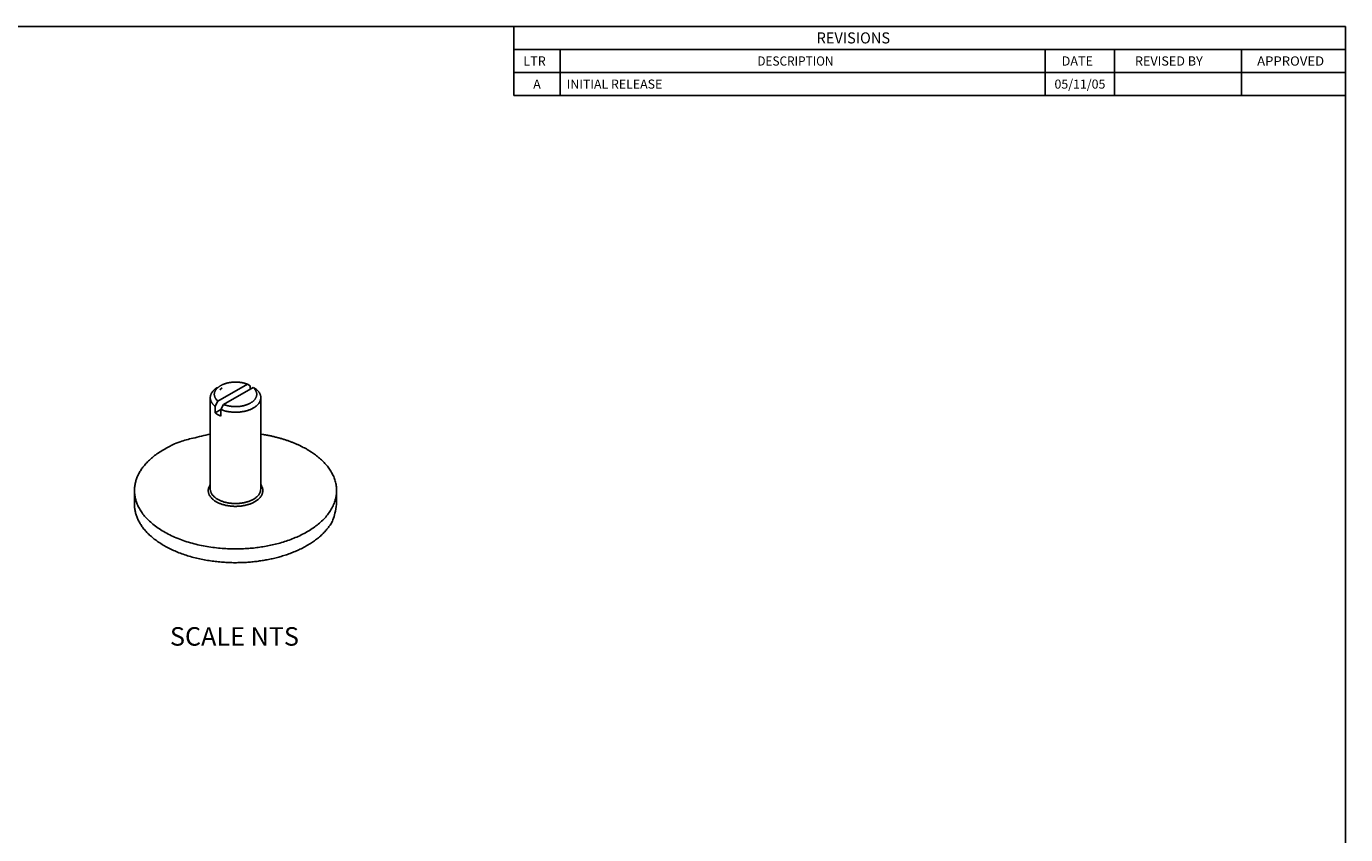
# Model space of a CAD drawing. Extents: x 0.4 to 16.9, y 0.2 to 10.8.
# Drawn here: x 8.3 to 16.9, y 5.5 to 10.8 of the extents above; entities that cross this region are included whole.
import ezdxf
from ezdxf.enums import TextEntityAlignment as Align

# ---------------------------------------------------------------- set-up
doc = ezdxf.new("R2010")
doc.units = 0
doc.header["$MEASUREMENT"] = 0
doc.linetypes.add('HIDDENNEW0', pattern=[0.1875, 0.0625, -0.0625, 0.0625])
for name, color, linetype in [('4', 7, 'CONTINUOUS'), ('DIM', 2, 'CONTINUOUS'), ('OBJ', 7, 'HIDDENNEW0'), ('TITLE', 1, 'CONTINUOUS'), ('TXT', 2, 'CONTINUOUS')]:
    doc.layers.add(name, color=color, linetype=linetype)
doc.styles.get("Standard").update_dxf_attribs({"font": 'monotxt.shx'})

# ---------------------------------------------------------------- blocks, each defined once
blk = doc.blocks.new('SBTIT00')
at = {"layer": 'TXT', "color": 7, "linetype": 'Continuous'}
for p, q in [((16.5, 10.5), (0, 10.5)), ((11.1, 10.2), (11.1, 10.5)), ((16.5, 10.5), (16.5, 0)), ((11.1, 10.35), (16.5, 10.35)), ((11.4, 10.35), (11.4, 10.2)), ((14.55, 10.35), (14.55, 10.2)), ((15, 10.35), (15, 10.2)), ((15.825, 10.35), (15.825, 10.2)), ((16.5, 10.2), (11.1, 10.2))]:
    blk.add_line(p, q, dxfattribs=at)
at = {"layer": '4', "color": 4, "linetype": 'Continuous', "flags": 4}
for tag, width, p in [('ACAD', 0.55, (9.85, 1.9279)), ('MECH', 0.55, (10.35, 1.9279)), ('IDEAS', 0.55, (10.85, 1.9279)), ('DRAFTER', 0.55, (11.6625, 1.5349)), ('TOLA', 0.4, (9.225, 1.3601)), ('CHECKER', 0.55, (11.6625, 1.2974)), ('CHECK_DATE', 0.55, (12.5625, 1.2974)), ('APP_1_DATE', 0.55, (12.5625, 1.0599)), ('APP_2_DATE', 0.55, (12.5625, 0.8224)), ('APP_3_DATE', 0.55, (12.5625, 0.5849)), ('APP_4_DATE', 0.55, (12.5625, 0.3474)), ('REV_LTR', 1.75, (16.2681, 0.3556))]:
    blk.add_attdef(tag, text='', height=0.12, dxfattribs=dict(at, width=width)).set_placement(p, align=Align.CENTER)
for tag, p, width in [('CATEGORY_NAME', (13.3925, 1.7868), 0.9), ('PROJECT_NAME', (13.3925, 1.5431), 0.9), ('TOLX', (8.5644, 1.3601), 0.4), ('TOLXX', (8.5644, 1.2824), 0.4), ('TITLE1', (13.2531, 1.2633), 0.9), ('TOLXXX', (8.5644, 1.2047), 0.4), ('TITLE2', (13.2531, 1.0555), 0.9), ('TITLE3', (13.2531, 0.8478), 0.9), ("MAT'L_1", (8.1475, 0.5252), 0.7), ('SCALE', (13.4451, 0.4484), 0.6), ("MAT'L_2", (8.1475, 0.3641), 0.7), ('DWG_NO.', (14.3444, 0.3765), 1.25), ('S2', (16.3075, 0.1182), 0.5), ('FINISH', (8.1769, 0.0433), 0.7)]:
    blk.add_attdef(tag, p, '', height=0.12, dxfattribs=dict(at, width=width))
at = {"layer": '4', "color": 4, "linetype": 'Continuous', "width": 0.55, "flags": 4}
for tag, p in [('NA6', (9.69, 1.7435)), ('UO6', (10.44, 1.7435)), ('NA5', (9.69, 1.5215)), ('UO5', (10.44, 1.5215)), ('NA4', (9.69, 1.2994)), ('UO4', (10.44, 1.2994)), ('NA3', (9.69, 1.0773)), ('UO3', (10.44, 1.0773)), ('NA2', (9.69, 0.8552)), ('UO2', (10.44, 0.8552)), ('NA1', (9.69, 0.6331)), ('UO1', (10.44, 0.6331))]:
    blk.add_attdef(tag, text='', height=0.12, dxfattribs=at).set_placement(p, align=Align.MIDDLE_LEFT)
at = {"layer": 'DIM', "color": 2, "linetype": 'Continuous'}
for s, height, width, p in [('REVISIONS', 0.072, 0.962778, (13.0655, 10.389)), ('DESCRIPTION', 0.06, 0.939273, (12.6808, 10.245)), ('REVISED BY', 0.06, 0.9999, (15.1325, 10.245)), ('APPROVED', 0.06, 1.041625, (15.9254, 10.245))]:
    blk.add_text(s, height=height, dxfattribs=dict(at, width=width)).set_placement(p)
for s, p in [('LTR', (11.1615, 10.245)), ('DATE', (14.6565, 10.245))]:
    blk.add_text(s, height=0.06, dxfattribs=at).set_placement(p)

msp = doc.modelspace()

# ---------------------------------------------------------------- linework, layer by layer
at = {"layer": 'OBJ', "color": 7, "linetype": 'Continuous'}
for p, q in [((9.5537, 8.3152), (9.745, 8.4257)), ((9.5819, 8.402), (9.5655, 8.3886)), ((9.7821, 8.4043), (9.5908, 8.2938)), ((9.745, 8.4257), (9.7639, 8.4151)), ((9.7639, 8.4151), (9.7639, 8.3937)), ((9.801, 8.3937), (9.7821, 8.4043)), ((9.5038, 8.3383), (9.5038, 7.7453)), ((9.5348, 8.2829), (9.5537, 8.3152)), ((9.832, 7.7453), (9.832, 8.3383)), ((9.5348, 8.24), (9.5348, 8.2829)), ((9.572, 8.2615), (9.5348, 8.24)), ((9.5908, 8.2938), (9.572, 8.2615)), ((9.572, 8.2615), (9.572, 8.2186)), ((9.0117, 7.7346), (9.0117, 7.6453)), ((10.3242, 7.6453), (10.3242, 7.7346))]:
    msp.add_line(p, q, dxfattribs=at)
for points in [[(9.5348, 8.2829), (9.5324, 8.2849, -0.007043), (9.53, 8.287, -0.007057), (9.5277, 8.2891, -0.007225), (9.5255, 8.2913, -0.007603), (9.5233, 8.2936, -0.007928), (9.5213, 8.2958, -0.008232), (9.5193, 8.2982, -0.00854), (9.5174, 8.3006, -0.008889), (9.5157, 8.303, -0.009224), (9.514, 8.3055, -0.009576), (9.5125, 8.308, -0.009914), (9.5111, 8.3105, -0.010267), (9.5098, 8.3131, -0.010601), (9.5086, 8.3157, -0.010937), (9.5075, 8.3184, -0.011247), (9.5066, 8.3211, -0.011549), (9.5058, 8.3238, -0.011815), (9.5051, 8.3265, -0.012061), (9.5046, 8.3292, -0.012263), (9.5042, 8.332, -0.012434), (9.504, 8.3348, -0.012553), (9.5039, 8.3376, -0.012633), (9.5039, 8.3403, -0.012657), (9.5041, 8.3431, -0.01264), (9.5044, 8.3459, -0.012567), (9.5048, 8.3487, -0.012454), (9.5054, 8.3514, -0.012291), (9.5062, 8.3542, -0.012092), (9.5071, 8.3569, -0.011856), (9.5081, 8.3596, -0.011592), (9.5092, 8.3623, -0.011299), (9.5105, 8.365, -0.010982), (9.5119, 8.3676, -0.010663), (9.5134, 8.3702, -0.01034), (9.5151, 8.3728, -0.009978), (9.5169, 8.3753, -0.009581), (9.5188, 8.3778, -0.009314), (9.5208, 8.3802, -0.009125), (9.5229, 8.3826, -0.00857), (9.5251, 8.3849, -0.007767), (9.5274, 8.3872, -0.008171), (9.5298, 8.3895, -0.009198), (9.5324, 8.3917, -0.006858), (9.5349, 8.3938, -0.002641), (9.5372, 8.3956, -0.00893), (9.5403, 8.3979, -0.014291), (9.5453, 8.4011, -0.006813), (9.5519, 8.4053, -0.003607)], [(9.745, 8.4257), (9.739, 8.4279, 0.009835), (9.7327, 8.43, 0.009065), (9.7261, 8.4318, 0.008631), (9.7193, 8.4336, 0.008687), (9.7122, 8.4351, 0.008586), (9.7049, 8.4364, 0.008463), (9.6975, 8.4375, 0.008336), (9.6898, 8.4383, 0.008303), (9.6821, 8.4389, 0.008248), (9.6742, 8.4392, 0.008236), (9.6663, 8.4393, 0.008228), (9.6584, 8.4391, 0.008256), (9.6505, 8.4387, 0.008303), (9.6427, 8.438, 0.008368), (9.635, 8.437, 0.00847), (9.6274, 8.4358, 0.008573), (9.6201, 8.4344, 0.008733), (9.6129, 8.4327, 0.00888), (9.6059, 8.4308, 0.009093), (9.5993, 8.4287, 0.009267), (9.5929, 8.4265, 0.009557), (9.5868, 8.4241, 0.009819), (9.581, 8.4215, 0.0101), (9.5756, 8.4188, 0.010227), (9.5705, 8.416, 0.010886), (9.5656, 8.4131, 0.011455), (9.561, 8.4099, 0.011944), (9.5565, 8.4066, 0.013045), (9.5523, 8.4031, 0.014104), (9.5484, 8.3994, 0.015189), (9.5448, 8.3955, 0.016321), (9.5416, 8.3915, 0.017611), (9.5387, 8.3874, 0.018912), (9.5362, 8.3831, 0.020257), (9.5341, 8.3787, 0.021468), (9.5324, 8.3743, 0.022505), (9.5312, 8.3698, 0.023621), (9.5304, 8.3652, 0.024722), (9.5301, 8.3607, 0.024534), (9.5302, 8.3561, 0.02318), (9.5308, 8.3516, 0.024835), (9.5319, 8.3471, 0.028071), (9.5334, 8.3426, 0.021156), (9.5352, 8.3384, 0.008761), (9.537, 8.3346, 0.026436), (9.54, 8.3301, 0.040201), (9.5457, 8.3235, 0.018497), (9.5537, 8.3152, 0.009592)], [(9.801, 8.3937), (9.8058, 8.3896, -0.014824), (9.8104, 8.3853, -0.015045), (9.8146, 8.3808, -0.015769), (9.8184, 8.3761, -0.01742), (9.8218, 8.3712, -0.018885), (9.8248, 8.3661, -0.020209), (9.8272, 8.3609, -0.02149), (9.8292, 8.3555, -0.022809), (9.8307, 8.3501, -0.023878), (9.8316, 8.3446, -0.024713), (9.832, 8.3391, -0.025181), (9.8318, 8.3335, -0.025311), (9.831, 8.3279, -0.025023), (9.8296, 8.3224, -0.024393), (9.8278, 8.317, -0.023449), (9.8253, 8.3116, -0.022283), (9.8224, 8.3064, -0.02099), (9.8189, 8.3013, -0.019616), (9.815, 8.2964, -0.018256), (9.8107, 8.2917, -0.016886), (9.806, 8.2871, -0.015686), (9.8009, 8.2828, -0.014541), (9.7955, 8.2788, -0.013423), (9.7898, 8.2749, -0.012263), (9.7839, 8.2713, -0.011748), (9.7777, 8.2679, -0.01115), (9.771, 8.2646, -0.01046), (9.764, 8.2615, -0.010327), (9.7565, 8.2586, -0.010034), (9.7487, 8.2559, -0.009763), (9.7405, 8.2534, -0.009461), (9.732, 8.2511, -0.009278), (9.7232, 8.2491, -0.009064), (9.7141, 8.2474, -0.008927), (9.7049, 8.246, -0.008748), (9.6954, 8.2449, -0.008604), (9.6859, 8.2442, -0.008563), (9.6763, 8.2437, -0.008638), (9.6666, 8.2436, -0.008402), (9.657, 8.2438, -0.007923), (9.6475, 8.2443, -0.008599), (9.6381, 8.2452, -0.01004), (9.6286, 8.2464, -0.008024), (9.6198, 8.2478, -0.003502), (9.6119, 8.2491, -0.010836), (9.6025, 8.2514, -0.01908), (9.589, 8.2556, -0.010302), (9.572, 8.2615, -0.005805)], [(9.5908, 8.2938), (9.5968, 8.2916, 0.009835), (9.6031, 8.2895, 0.009065), (9.6097, 8.2876, 0.008631), (9.6165, 8.2859, 0.008687), (9.6236, 8.2844, 0.008586), (9.6309, 8.2831, 0.008463), (9.6384, 8.282, 0.008336), (9.646, 8.2812, 0.008303), (9.6538, 8.2806, 0.008248), (9.6616, 8.2803, 0.008236), (9.6695, 8.2802, 0.008228), (9.6774, 8.2804, 0.008256), (9.6853, 8.2808, 0.008303), (9.6931, 8.2815, 0.008368), (9.7008, 8.2825, 0.00847), (9.7084, 8.2837, 0.008573), (9.7158, 8.2851, 0.008733), (9.723, 8.2868, 0.00888), (9.7299, 8.2887, 0.009094), (9.7366, 8.2908, 0.009267), (9.743, 8.293, 0.009558), (9.749, 8.2954, 0.009819), (9.7548, 8.298, 0.0101), (9.7603, 8.3007, 0.010227), (9.7654, 8.3035, 0.010886), (9.7702, 8.3064, 0.011455), (9.7749, 8.3096, 0.011944), (9.7793, 8.3129, 0.013045), (9.7835, 8.3164, 0.014105), (9.7874, 8.3201, 0.015189), (9.791, 8.324, 0.016321), (9.7943, 8.328, 0.017611), (9.7971, 8.3321, 0.018913), (9.7996, 8.3364, 0.020258), (9.8017, 8.3407, 0.021468), (9.8034, 8.3452, 0.022505), (9.8046, 8.3497, 0.023621), (9.8054, 8.3542, 0.024723), (9.8057, 8.3588, 0.024534), (9.8056, 8.3634, 0.02318), (9.805, 8.3679, 0.024835), (9.804, 8.3724, 0.028071), (9.8024, 8.3769, 0.021156), (9.8007, 8.3811, 0.008761), (9.7989, 8.3849, 0.026436), (9.7958, 8.3894, 0.0402), (9.7901, 8.396, 0.018496), (9.7821, 8.4043, 0.009592)], [(9.572, 8.2186), (9.5705, 8.2192, -0.002), (9.5691, 8.2198, -0.002014), (9.5677, 8.2204, -0.002031), (9.5664, 8.221, -0.002053), (9.565, 8.2217, -0.002074), (9.5636, 8.2223, -0.002094), (9.5623, 8.223, -0.002116), (9.5609, 8.2236, -0.002137), (9.5596, 8.2243, -0.00216), (9.5583, 8.225, -0.002182), (9.557, 8.2256, -0.002205), (9.5557, 8.2263, -0.002226), (9.5544, 8.227, -0.002252), (9.5532, 8.2277, -0.00228), (9.5519, 8.2285, -0.002299), (9.5507, 8.2292, -0.002309), (9.5494, 8.2299, -0.002355), (9.5482, 8.2307, -0.002428), (9.547, 8.2314, -0.002386), (9.5458, 8.2322, -0.002253), (9.5447, 8.2329, -0.002511), (9.5435, 8.2337, -0.003026), (9.5424, 8.2345, -0.002331), (9.5413, 8.2352, -0.000816), (9.5403, 8.2359, -0.003322), (9.5391, 8.2368, -0.005841), (9.5372, 8.2382, -0.002921), (9.5348, 8.24, -0.001565)], [(10.132, 8.0025), (10.1604, 7.9851, -0.016214), (10.1875, 7.966, -0.015791), (10.2133, 7.9453, -0.016546), (10.2374, 7.9229, -0.019269), (10.2593, 7.8989, -0.021667), (10.2786, 7.8733, -0.024085), (10.2949, 7.8464, -0.026525), (10.308, 7.8182, -0.029354), (10.3173, 7.7889, -0.031695), (10.3228, 7.7588, -0.033728), (10.324, 7.7282, -0.034753), (10.321, 7.6972, -0.035013), (10.3134, 7.6664, -0.03407), (10.3015, 7.6359, -0.032434), (10.2852, 7.6061, -0.030104), (10.2648, 7.5772, -0.027574), (10.2406, 7.5496, -0.024976), (10.2128, 7.5235, -0.022493), (10.1819, 7.4991, -0.02029), (10.1484, 7.4765, -0.018261), (10.1125, 7.456, -0.016571), (10.075, 7.4374, -0.014977), (10.0361, 7.421, -0.013805), (9.9963, 7.4066, -0.012687), (9.956, 7.3942, -0.011705), (9.9157, 7.3838, -0.010681), (9.8759, 7.3753, -0.01031), (9.836, 7.3684, -0.009638), (9.7954, 7.3629, -0.009409), (9.7533, 7.3589, -0.009667), (9.7093, 7.3565, -0.009601), (9.6635, 7.3557, -0.010025), (9.6165, 7.3569, -0.010326), (9.5685, 7.3601, -0.010712), (9.5199, 7.3655, -0.011049), (9.471, 7.3732, -0.011637), (9.4225, 7.3832, -0.012197), (9.3747, 7.3957, -0.012946), (9.3282, 7.4105, -0.013744), (9.2834, 7.4276, -0.01474), (9.241, 7.4469, -0.015866), (9.2013, 7.4682, -0.017153), (9.1649, 7.4913, -0.018669), (9.132, 7.516, -0.020271), (9.1029, 7.542, -0.022172), (9.0777, 7.5689, -0.023978), (9.0568, 7.5966, -0.026072), (9.0399, 7.6247, -0.02775), (9.0272, 7.6529, -0.029475), (9.0183, 7.6809, -0.030288), (9.0132, 7.7086, -0.031073), (9.0117, 7.7356, -0.030783), (9.0134, 7.7619, -0.029836), (9.018, 7.7872, -0.027835), (9.0253, 7.8113, -0.026836), (9.035, 7.8347, -0.024465), (9.0473, 7.8577, -0.023279), (9.0624, 7.8808, -0.023402), (9.0811, 7.904, -0.021063), (9.1028, 7.9273, -0.018933), (9.1279, 7.9501, -0.020236), (9.1572, 7.9725, -0.023068), (9.1914, 7.9944, -0.015671), (9.2259, 8.0146, -0.004532), (9.2591, 8.0326, -0.021597), (9.3081, 8.0515, -0.033492), (9.3909, 8.0746, -0.014572), (9.5038, 8.1015, -0.007088)], [(9.832, 8.1015), (9.8444, 8.0995, -0.002862), (9.8566, 8.0975, -0.002937), (9.8687, 8.0953, -0.002971), (9.8807, 8.093, -0.002955), (9.8925, 8.0906, -0.002961), (9.9042, 8.0881, -0.00297), (9.9157, 8.0854, -0.002985), (9.9271, 8.0827, -0.002989), (9.9383, 8.0798, -0.003005), (9.9493, 8.0769, -0.003012), (9.9602, 8.0739, -0.003029), (9.9708, 8.0707, -0.003035), (9.9813, 8.0675, -0.003056), (9.9917, 8.0642, -0.00307), (10.0018, 8.0608, -0.003084), (10.0118, 8.0573, -0.003078), (10.0216, 8.0538, -0.003123), (10.0312, 8.0502, -0.003189), (10.0406, 8.0465, -0.003135), (10.0498, 8.0427, -0.002961), (10.0588, 8.0389, -0.003252), (10.0677, 8.0351, -0.003842), (10.0767, 8.031, -0.00302), (10.0849, 8.0272, -0.001197), (10.0923, 8.0237, -0.004151), (10.1013, 8.0191, -0.007225), (10.1147, 8.012, -0.003713), (10.132, 8.0025, -0.002041)], [(9.832, 7.7732), (9.8355, 7.7679, -0.020564), (9.8384, 7.7624, -0.020879), (9.8409, 7.7567, -0.021661), (9.8429, 7.7508, -0.02347), (9.8442, 7.7448, -0.024738), (9.845, 7.7387, -0.025513), (9.8451, 7.7326, -0.025888), (9.8445, 7.7264, -0.026042), (9.8433, 7.7202, -0.025654), (9.8415, 7.714, -0.024947), (9.8389, 7.7079, -0.023862), (9.8358, 7.7019, -0.022626), (9.832, 7.696, -0.021215), (9.8276, 7.6903, -0.019784), (9.8227, 7.6848, -0.018358), (9.8172, 7.6795, -0.016987), (9.8112, 7.6745, -0.015725), (9.8048, 7.6697, -0.01453), (9.798, 7.6652, -0.013485), (9.7909, 7.661, -0.012489), (9.7835, 7.6571, -0.011659), (9.7759, 7.6535, -0.010854), (9.7681, 7.6502, -0.010191), (9.7601, 7.6472, -0.009517), (9.7521, 7.6446, -0.009032), (9.744, 7.6422, -0.008544), (9.7359, 7.6401, -0.00807), (9.7278, 7.6383, -0.007538), (9.7198, 7.6368, -0.00741), (9.7119, 7.6355, -0.007102), (9.7037, 7.6344, -0.006938), (9.6954, 7.6335, -0.007116), (9.6867, 7.6329, -0.007118), (9.6778, 7.6325, -0.007308), (9.6686, 7.6323, -0.007434), (9.6592, 7.6324, -0.00762), (9.6497, 7.6329, -0.007758), (9.64, 7.6336, -0.008012), (9.6303, 7.6347, -0.008222), (9.6205, 7.636, -0.008525), (9.6107, 7.6378, -0.008806), (9.6009, 7.6399, -0.009184), (9.5913, 7.6424, -0.009559), (9.5819, 7.6452, -0.010023), (9.5727, 7.6483, -0.010511), (9.5638, 7.6518, -0.011081), (9.5552, 7.6557, -0.011706), (9.547, 7.6598, -0.012398), (9.5393, 7.6642, -0.013181), (9.5321, 7.6689, -0.014005), (9.5254, 7.6738, -0.014952), (9.5192, 7.679, -0.01589), (9.5137, 7.6843, -0.016987), (9.5087, 7.6897, -0.018018), (9.5044, 7.6952, -0.019141), (9.5007, 7.7008, -0.020011), (9.4976, 7.7065, -0.021174), (9.495, 7.7121, -0.022217), (9.4931, 7.7178, -0.0225), (9.4918, 7.7234, -0.021574), (9.491, 7.7289, -0.023447), (9.4907, 7.7343, -0.026878), (9.491, 7.7398, -0.021019), (9.4916, 7.7448, -0.008613), (9.4924, 7.7493, -0.026587), (9.4942, 7.7547, -0.0427), (9.4981, 7.7628, -0.019968), (9.5038, 7.7732, -0.010561)], [(9.5038, 7.7453), (9.5041, 7.7398, 0.027711), (9.505, 7.7341, 0.025735), (9.5065, 7.7284, 0.02455), (9.5087, 7.7226, 0.024799), (9.5115, 7.7167, 0.024019), (9.515, 7.711, 0.022887), (9.5193, 7.7053, 0.021485), (9.5242, 7.6997, 0.020307), (9.5298, 7.6942, 0.018918), (9.5361, 7.689, 0.017695), (9.543, 7.6839, 0.016437), (9.5505, 7.6792, 0.015361), (9.5586, 7.6747, 0.014324), (9.5671, 7.6706, 0.013422), (9.5761, 7.6668, 0.012604), (9.5854, 7.6635, 0.011874), (9.595, 7.6605, 0.011249), (9.6049, 7.6579, 0.010666), (9.6148, 7.6557, 0.010199), (9.6249, 7.6539, 0.009735), (9.6349, 7.6525, 0.009397), (9.6449, 7.6515, 0.009034), (9.6548, 7.6509, 0.008786), (9.6645, 7.6506, 0.008478), (9.674, 7.6507, 0.008338), (9.6832, 7.651, 0.008159), (9.6922, 7.6517, 0.007979), (9.7008, 7.6525, 0.007641), (9.7091, 7.6536, 0.007892), (9.7173, 7.655, 0.007992), (9.7255, 7.6566, 0.008013), (9.7338, 7.6586, 0.008654), (9.7421, 7.6608, 0.00917), (9.7504, 7.6634, 0.009773), (9.7585, 7.6664, 0.010328), (9.7666, 7.6697, 0.011048), (9.7745, 7.6733, 0.011936), (9.7821, 7.6773, 0.013201), (9.7893, 7.6816, 0.01385), (9.7962, 7.6863, 0.014045), (9.8026, 7.6912, 0.016778), (9.8086, 7.6966, 0.021991), (9.8139, 7.7023, 0.018458), (9.8186, 7.7079, 0.007108), (9.8226, 7.7131, 0.028473), (9.826, 7.72, 0.056463), (9.8291, 7.7309, 0.030581), (9.832, 7.7453, 0.016469)], [(9.0117, 7.6453), (9.0128, 7.623, 0.027712), (9.0163, 7.6004, 0.025735), (9.0223, 7.5774, 0.02455), (9.0309, 7.5542, 0.024799), (9.0423, 7.531, 0.024019), (9.0563, 7.5079, 0.022887), (9.0733, 7.4851, 0.021485), (9.093, 7.4626, 0.020307), (9.1154, 7.4409, 0.018918), (9.1405, 7.4198, 0.017695), (9.1682, 7.3997, 0.016437), (9.1983, 7.3807, 0.015361), (9.2305, 7.3629, 0.014324), (9.2647, 7.3464, 0.013422), (9.3006, 7.3314, 0.012604), (9.3379, 7.3178, 0.011874), (9.3764, 7.3059, 0.011249), (9.4157, 7.2955, 0.010666), (9.4556, 7.2868, 0.010199), (9.4958, 7.2797, 0.009735), (9.536, 7.2742, 0.009397), (9.5759, 7.2702, 0.009034), (9.6154, 7.2676, 0.008786), (9.6542, 7.2665, 0.008478), (9.6922, 7.2667, 0.008338), (9.7292, 7.2681, 0.008159), (9.765, 7.2706, 0.007979), (9.7995, 7.2741, 0.007641), (9.8327, 7.2786, 0.007892), (9.8653, 7.284, 0.007992), (9.8982, 7.2905, 0.008013), (9.9313, 7.2983, 0.008654), (9.9646, 7.3074, 0.00917), (9.9977, 7.3177, 0.009773), (10.0304, 7.3295, 0.010328), (10.0627, 7.3426, 0.011048), (10.0941, 7.3572, 0.011936), (10.1245, 7.3732, 0.013201), (10.1536, 7.3906, 0.01385), (10.1811, 7.4092, 0.014045), (10.2068, 7.4289, 0.016778), (10.2305, 7.4502, 0.021991), (10.2519, 7.4732, 0.018458), (10.2707, 7.4955, 0.007108), (10.2865, 7.5163, 0.028473), (10.3003, 7.544, 0.056463), (10.3129, 7.5876, 0.030581), (10.3242, 7.6453, 0.016469)]]:
    msp.add_lwpolyline(points, format="xyb", dxfattribs=at)
at = {"layer": 'TITLE', "color": 7, "linetype": 'Continuous'}
for p, q in [((11.475, 10.45), (11.475, 10.3)), ((11.775, 10.45), (11.775, 10.3)), ((14.925, 10.45), (14.925, 10.3)), ((15.375, 10.45), (15.375, 10.3)), ((16.2, 10.45), (16.2, 10.3)), ((16.875, 10.3), (11.475, 10.3))]:
    msp.add_line(p, q, dxfattribs=at)

# ---------------------------------------------------------------- block references
at = {"layer": 'TITLE'}
msp.add_blockref('SBTIT00', (0.375, 0.25), dxfattribs=at)

# ---------------------------------------------------------------- texts
at = {"layer": 'DIM', "color": 2, "linetype": 'Continuous'}
msp.add_text('SCALE NTS', height=0.12, dxfattribs=at).set_placement((9.6608, 6.8475), align=Align.TOP_CENTER)
at = {"layer": 'TITLE', "color": 4, "linetype": 'Continuous'}
for s, height, p in [('A', 0.0589, (11.625, 10.375)), ('05/11/05', 0.05891, (15.15, 10.375))]:
    msp.add_text(s, height=height, dxfattribs=at).set_placement(p, align=Align.MIDDLE_CENTER)
msp.add_text('INITIAL RELEASE', height=0.058909, dxfattribs=at).set_placement((11.818, 10.375), align=Align.MIDDLE_LEFT)

doc.saveas('drawing.dxf')
